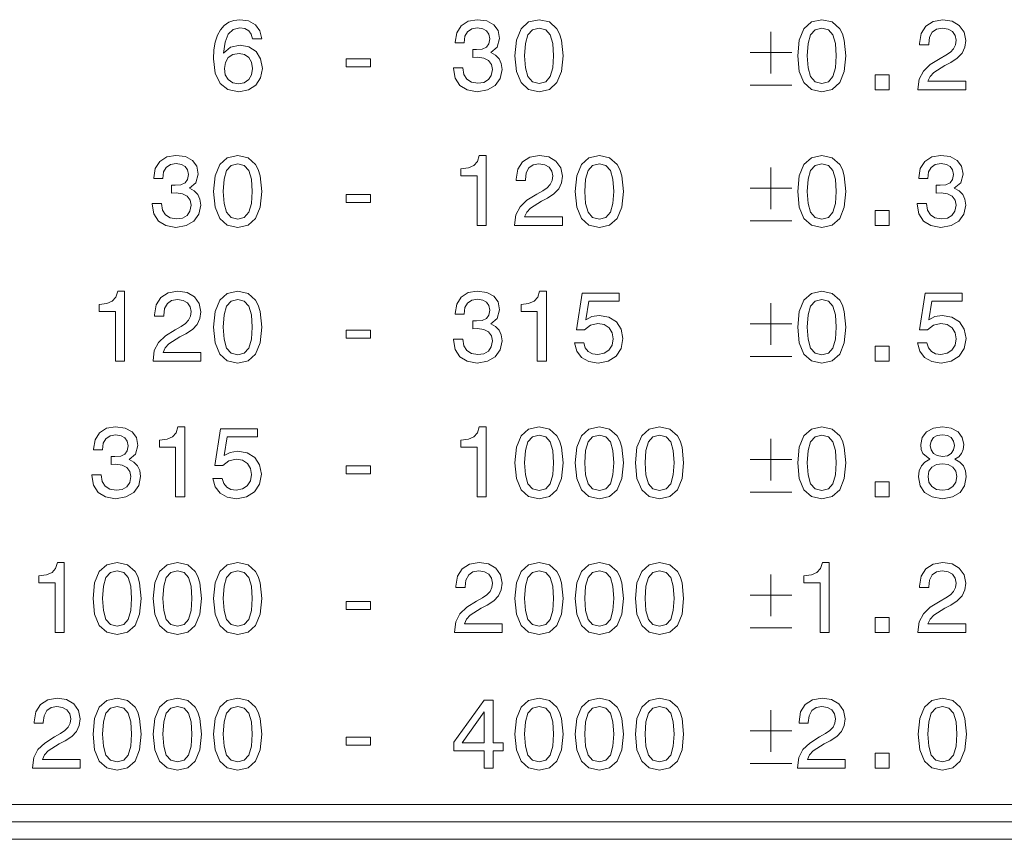
# Model space of a CAD drawing. Extents: x 0 to 840, y 0 to 594.
# Drawn here: x 582 to 610, y 10 to 34 of the extents above; entities that cross this region are included whole.
import ezdxf

# ---------------------------------------------------------------- set-up
doc = ezdxf.new("R2010")
doc.units = 0

msp = doc.modelspace()

# ---------------------------------------------------------------- linework, layer by layer
at = {"color": 5, "lineweight": 20}
for p, q in [((26, 11), (829, 11)), ((25.5, 10.5), (829.5, 10.5))]:
    msp.add_line(p, q, dxfattribs=at)
at = {"color": 7, "lineweight": 20}
msp.add_line((25, 10), (830, 10), dxfattribs=at)
at = {"color": 94, "lineweight": 9}
for points in [[(588.810852, 33.03941), (588.756104, 33.272839), (588.629333, 33.445747), (588.43335, 33.55526), (588.179749, 33.592724), (588.009705, 33.572552), (587.862732, 33.517796), (587.733032, 33.428459), (587.623535, 33.301659), (587.537109, 33.143154), (587.473694, 32.950073), (587.43335, 32.722404), (587.421814, 32.465923), (587.467957, 32.056702), (587.609131, 31.759871), (587.836792, 31.581196), (588.148071, 31.520678), (588.427612, 31.57255), (588.640869, 31.707996), (588.779175, 31.921253), (588.828186, 32.192146), (588.779175, 32.465923), (588.646606, 32.676296), (588.442017, 32.808861), (588.188416, 32.854969), (587.914612, 32.797333), (587.710022, 32.633068), (587.753235, 32.950073), (587.845459, 33.177738), (587.986633, 33.313183), (588.182617, 33.359295), (588.326721, 33.336239), (588.436218, 33.275719), (588.508301, 33.174854), (588.545715, 33.03941)], [(594.332458, 32.206554), (594.332458, 32.186382), (594.378601, 31.909725), (594.514038, 31.702232), (594.727295, 31.569668), (595.009705, 31.520678), (595.309448, 31.569668), (595.534241, 31.69647), (595.678284, 31.898199), (595.730164, 32.157566), (595.707092, 32.327595), (595.643738, 32.465923), (595.539978, 32.572552), (595.401672, 32.65036), (595.588989, 32.805981), (595.655273, 33.053818), (595.612, 33.278603), (595.488098, 33.448631), (595.286377, 33.55526), (595.009705, 33.592724), (594.750366, 33.546612), (594.551514, 33.419811), (594.421814, 33.218082), (594.378601, 32.950073), (594.378601, 32.929897), (594.635071, 32.929897), (594.658142, 33.114338), (594.733032, 33.246902), (594.854126, 33.327595), (595.024109, 33.356411), (595.17395, 33.333359), (595.283508, 33.272839), (595.349792, 33.174854), (595.375732, 33.04229), (595.349792, 32.901081), (595.28064, 32.805981), (595.159546, 32.748344), (594.9953, 32.731052), (594.882935, 32.733932), (594.882935, 32.506268), (595.024109, 32.512032), (595.205688, 32.486095), (595.341125, 32.416931), (595.421814, 32.304539), (595.450623, 32.157566), (595.418945, 31.990417), (595.335388, 31.866499), (595.20282, 31.788689), (595.026978, 31.762753), (594.845459, 31.791571), (594.712891, 31.878025), (594.629333, 32.016354), (594.597595, 32.206554)], [(596.09906, 32.55526), (596.142273, 32.10281), (596.27771, 31.780043), (596.493835, 31.584078), (596.793579, 31.520678), (597.090393, 31.584078), (597.306519, 31.780043), (597.439087, 32.10281), (597.485229, 32.55526), (597.439087, 33.004826), (597.384338, 33.183502), (597.306519, 33.330475), (597.090393, 33.52644), (596.793579, 33.592724), (596.493835, 33.52644), (596.27771, 33.327595), (596.142273, 33.004826)], [(604.238525, 32.55526), (604.281738, 32.10281), (604.417236, 31.780043), (604.633362, 31.584078), (604.933044, 31.520678), (605.229858, 31.584078), (605.446045, 31.780043), (605.578613, 32.10281), (605.624695, 32.55526), (605.578613, 33.004826), (605.523865, 33.183502), (605.446045, 33.330475), (605.229858, 33.52644), (604.933044, 33.592724), (604.633362, 33.52644), (604.417236, 33.327595), (604.281738, 33.004826)], [(607.699646, 31.578314), (609.07428, 31.578314), (609.07428, 31.826153), (607.987793, 31.826153), (608.04834, 31.961599), (608.1521, 32.07399), (608.471985, 32.278603), (608.641968, 32.365059), (608.832214, 32.488976), (608.967651, 32.633068), (609.045471, 32.803097), (609.07428, 32.996181), (609.025269, 33.238255), (608.889832, 33.428459), (608.682312, 33.549496), (608.414307, 33.592724), (608.137695, 33.543732), (607.927307, 33.408283), (607.79187, 33.192146), (607.745728, 32.906845), (607.745728, 32.866497), (608.007996, 32.866497), (608.007996, 32.889553), (608.033936, 33.085518), (608.111755, 33.22961), (608.235657, 33.321831), (608.399902, 33.353531), (608.567078, 33.324711), (608.690979, 33.252666), (608.771667, 33.140274), (608.800476, 32.999062), (608.780334, 32.866497), (608.725586, 32.754105), (608.633362, 32.656124), (608.506531, 32.569668), (608.336548, 32.477448), (608.054077, 32.298775), (607.855225, 32.108574), (607.737122, 31.878025), (607.699646, 31.58696)], [(596.375732, 32.55526), (596.398743, 32.903961), (596.470825, 33.154682), (596.600464, 33.301659), (596.793579, 33.353531), (596.983765, 33.301659), (597.113464, 33.154682), (597.185486, 32.903961), (597.208557, 32.55526), (597.185486, 32.203674), (597.113464, 31.952953), (596.983765, 31.805979), (596.793579, 31.756989), (596.600464, 31.805979), (596.470825, 31.952953), (596.398743, 32.203674)], [(604.515198, 32.55526), (604.538269, 32.903961), (604.610291, 33.154682), (604.73999, 33.301659), (604.933044, 33.353531), (605.123291, 33.301659), (605.25293, 33.154682), (605.325012, 32.903961), (605.348022, 32.55526), (605.325012, 32.203674), (605.25293, 31.952953), (605.123291, 31.805979), (604.933044, 31.756989), (604.73999, 31.805979), (604.610291, 31.952953), (604.538269, 32.203674)], [(588.548645, 32.189266), (588.516907, 32.00771), (588.436218, 31.869381), (588.306519, 31.777161), (588.145142, 31.748343), (587.975159, 31.777161), (587.845459, 31.866499), (587.761902, 32.004826), (587.735962, 32.186382), (587.764771, 32.365059), (587.845459, 32.500504), (587.978027, 32.58696), (588.156677, 32.61866), (588.312317, 32.58696), (588.436218, 32.503387), (588.516907, 32.367939)], [(591.240234, 32.238255), (591.937683, 32.238255), (591.937683, 32.465923), (591.240234, 32.465923)], [(606.469055, 31.578314), (606.86676, 31.578314), (606.86676, 32.00771), (606.469055, 32.00771)], [(585.658142, 28.301226), (585.658142, 28.281052), (585.704224, 28.004395), (585.839661, 27.796902), (586.052917, 27.664337), (586.335388, 27.615347), (586.635071, 27.664337), (586.859863, 27.79114), (587.003967, 27.992868), (587.055847, 28.252234), (587.032776, 28.422262), (586.96936, 28.560591), (586.865601, 28.667219), (586.727295, 28.745029), (586.914612, 28.900648), (586.980896, 29.148487), (586.937683, 29.373272), (586.813721, 29.543301), (586.612, 29.649929), (586.335388, 29.687393), (586.075989, 29.641283), (585.877136, 29.514482), (585.747498, 29.312752), (585.704224, 29.044741), (585.704224, 29.024569), (585.960754, 29.024569), (585.983765, 29.209005), (586.058716, 29.341572), (586.179749, 29.422262), (586.349792, 29.45108), (586.499634, 29.428026), (586.609131, 29.367508), (586.675415, 29.269526), (586.701355, 29.136959), (586.675415, 28.99575), (586.606262, 28.900648), (586.485229, 28.843012), (586.320984, 28.825722), (586.208557, 28.828602), (586.208557, 28.600937), (586.349792, 28.606701), (586.531311, 28.580765), (586.666748, 28.5116), (586.747498, 28.399208), (586.776306, 28.252234), (586.744568, 28.085087), (586.661011, 27.961168), (586.528442, 27.883358), (586.352661, 27.857422), (586.171082, 27.88624), (586.038513, 27.972694), (585.954956, 28.111023), (585.923279, 28.301226)], [(587.424683, 28.649929), (587.467957, 28.197479), (587.603394, 27.874712), (587.819519, 27.678747), (588.119202, 27.615347), (588.416077, 27.678747), (588.632202, 27.874712), (588.764771, 28.197479), (588.810852, 28.649929), (588.764771, 29.099497), (588.710022, 29.27817), (588.632202, 29.425144), (588.416077, 29.621109), (588.119202, 29.687393), (587.819519, 29.621109), (587.603394, 29.422262), (587.467957, 29.099497)], [(595.006836, 27.672983), (595.269104, 27.672983), (595.269104, 29.687393), (595.07312, 29.687393), (595.02124, 29.5116), (594.91748, 29.393444), (594.758972, 29.32428), (594.539978, 29.301226), (594.539978, 29.096615), (595.006836, 29.096615)], [(596.090393, 27.672983), (597.465027, 27.672983), (597.465027, 27.920822), (596.378601, 27.920822), (596.439087, 28.056269), (596.542847, 28.168661), (596.862732, 28.373272), (597.032776, 28.459726), (597.222961, 28.583647), (597.358398, 28.727737), (597.436218, 28.897766), (597.465027, 29.090851), (597.416077, 29.332926), (597.280579, 29.523127), (597.07312, 29.644165), (596.805115, 29.687393), (596.528442, 29.638401), (596.318054, 29.502954), (596.182617, 29.286816), (596.136536, 29.001513), (596.136536, 28.961168), (596.398743, 28.961168), (596.398743, 28.984222), (596.424683, 29.180187), (596.502502, 29.32428), (596.626404, 29.416498), (596.79071, 29.4482), (596.957825, 29.41938), (597.081787, 29.347334), (597.162476, 29.234943), (597.191284, 29.093733), (597.171082, 28.961168), (597.116333, 28.848776), (597.024109, 28.750793), (596.897339, 28.664337), (596.727295, 28.572119), (596.444885, 28.393444), (596.246033, 28.203243), (596.127869, 27.972694), (596.090393, 27.681629)], [(597.833923, 28.649929), (597.877136, 28.197479), (598.012573, 27.874712), (598.22876, 27.678747), (598.528442, 27.615347), (598.825256, 27.678747), (599.041443, 27.874712), (599.17395, 28.197479), (599.220093, 28.649929), (599.17395, 29.099497), (599.119202, 29.27817), (599.041443, 29.425144), (598.825256, 29.621109), (598.528442, 29.687393), (598.22876, 29.621109), (598.012573, 29.422262), (597.877136, 29.099497)], [(604.238525, 28.649929), (604.281738, 28.197479), (604.417236, 27.874712), (604.633362, 27.678747), (604.933044, 27.615347), (605.229858, 27.678747), (605.446045, 27.874712), (605.578613, 28.197479), (605.624695, 28.649929), (605.578613, 29.099497), (605.523865, 29.27817), (605.446045, 29.425144), (605.229858, 29.621109), (604.933044, 29.687393), (604.633362, 29.621109), (604.417236, 29.422262), (604.281738, 29.099497)], [(607.676575, 28.301226), (607.676575, 28.281052), (607.722656, 28.004395), (607.858154, 27.796902), (608.071411, 27.664337), (608.353821, 27.615347), (608.653503, 27.664337), (608.878296, 27.79114), (609.0224, 27.992868), (609.07428, 28.252234), (609.051208, 28.422262), (608.987793, 28.560591), (608.884094, 28.667219), (608.745728, 28.745029), (608.933044, 28.900648), (608.999329, 29.148487), (608.956116, 29.373272), (608.832214, 29.543301), (608.630493, 29.649929), (608.353821, 29.687393), (608.094421, 29.641283), (607.895569, 29.514482), (607.76593, 29.312752), (607.722656, 29.044741), (607.722656, 29.024569), (607.979187, 29.024569), (608.002197, 29.209005), (608.077148, 29.341572), (608.198181, 29.422262), (608.368225, 29.45108), (608.518066, 29.428026), (608.627563, 29.367508), (608.693848, 29.269526), (608.719788, 29.136959), (608.693848, 28.99575), (608.624695, 28.900648), (608.503662, 28.843012), (608.339417, 28.825722), (608.22699, 28.828602), (608.22699, 28.600937), (608.368225, 28.606701), (608.549805, 28.580765), (608.685242, 28.5116), (608.76593, 28.399208), (608.794739, 28.252234), (608.763062, 28.085087), (608.679443, 27.961168), (608.546875, 27.883358), (608.371094, 27.857422), (608.189575, 27.88624), (608.057007, 27.972694), (607.973389, 28.111023), (607.941711, 28.301226)], [(587.701355, 28.649929), (587.724426, 28.998632), (587.796448, 29.249352), (587.926147, 29.396326), (588.119202, 29.4482), (588.309448, 29.396326), (588.439087, 29.249352), (588.511169, 28.998632), (588.534241, 28.649929), (588.511169, 28.298344), (588.439087, 28.047623), (588.309448, 27.900648), (588.119202, 27.851658), (587.926147, 27.900648), (587.796448, 28.047623), (587.724426, 28.298344)], [(598.110596, 28.649929), (598.133606, 28.998632), (598.205688, 29.249352), (598.335388, 29.396326), (598.528442, 29.4482), (598.718628, 29.396326), (598.848328, 29.249352), (598.920349, 28.998632), (598.94342, 28.649929), (598.920349, 28.298344), (598.848328, 28.047623), (598.718628, 27.900648), (598.528442, 27.851658), (598.335388, 27.900648), (598.205688, 28.047623), (598.133606, 28.298344)], [(604.515198, 28.649929), (604.538269, 28.998632), (604.610291, 29.249352), (604.73999, 29.396326), (604.933044, 29.4482), (605.123291, 29.396326), (605.25293, 29.249352), (605.325012, 28.998632), (605.348022, 28.649929), (605.325012, 28.298344), (605.25293, 28.047623), (605.123291, 27.900648), (604.933044, 27.851658), (604.73999, 27.900648), (604.610291, 28.047623), (604.538269, 28.298344)], [(591.240234, 28.332926), (591.937683, 28.332926), (591.937683, 28.560591), (591.240234, 28.560591)], [(606.469055, 27.672983), (606.86676, 27.672983), (606.86676, 28.102379), (606.469055, 28.102379)], [(584.597595, 23.767651), (584.859863, 23.767651), (584.859863, 25.782059), (584.663879, 25.782059), (584.612, 25.606268), (584.508301, 25.488111), (584.349792, 25.418947), (584.130737, 25.395893), (584.130737, 25.191282), (584.597595, 25.191282)], [(585.681213, 23.767651), (587.055847, 23.767651), (587.055847, 24.01549), (585.96936, 24.01549), (586.029907, 24.150936), (586.133606, 24.263329), (586.453491, 24.467939), (586.623535, 24.554394), (586.813721, 24.678314), (586.949219, 24.822405), (587.026978, 24.992434), (587.055847, 25.185518), (587.006836, 25.427593), (586.871399, 25.617794), (586.663879, 25.738832), (586.395874, 25.782059), (586.119202, 25.733068), (585.908875, 25.597622), (585.773376, 25.381483), (585.727295, 25.09618), (585.727295, 25.055836), (585.989563, 25.055836), (585.989563, 25.07889), (586.015503, 25.274855), (586.093262, 25.418947), (586.217224, 25.511166), (586.38147, 25.542866), (586.548645, 25.514048), (586.672546, 25.442001), (586.753235, 25.329611), (586.782043, 25.1884), (586.761902, 25.055836), (586.707092, 24.943443), (586.614929, 24.845461), (586.488098, 24.759005), (586.318054, 24.666786), (586.035645, 24.488111), (585.836792, 24.297911), (585.718628, 24.067362), (585.681213, 23.776297)], [(587.424683, 24.744596), (587.467957, 24.292147), (587.603394, 23.969379), (587.819519, 23.773415), (588.119202, 23.710014), (588.416077, 23.773415), (588.632202, 23.969379), (588.764771, 24.292147), (588.810852, 24.744596), (588.764771, 25.194164), (588.710022, 25.372837), (588.632202, 25.519812), (588.416077, 25.715778), (588.119202, 25.782059), (587.819519, 25.715778), (587.603394, 25.51693), (587.467957, 25.194164)], [(587.701355, 24.744596), (587.724426, 25.0933), (587.796448, 25.344019), (587.926147, 25.490993), (588.119202, 25.542866), (588.309448, 25.490993), (588.439087, 25.344019), (588.511169, 25.0933), (588.534241, 24.744596), (588.511169, 24.393011), (588.439087, 24.14229), (588.309448, 23.995316), (588.119202, 23.946325), (587.926147, 23.995316), (587.796448, 24.14229), (587.724426, 24.393011)], [(594.332458, 24.395893), (594.332458, 24.375719), (594.378601, 24.099062), (594.514038, 23.891569), (594.727295, 23.759005), (595.009705, 23.710014), (595.309448, 23.759005), (595.534241, 23.885807), (595.678284, 24.087536), (595.730164, 24.346901), (595.707092, 24.51693), (595.643738, 24.655258), (595.539978, 24.761887), (595.401672, 24.839697), (595.588989, 24.995316), (595.655273, 25.243155), (595.612, 25.467939), (595.488098, 25.637968), (595.286377, 25.744596), (595.009705, 25.782059), (594.750366, 25.73595), (594.551514, 25.60915), (594.421814, 25.407419), (594.378601, 25.139408), (594.378601, 25.119236), (594.635071, 25.119236), (594.658142, 25.303673), (594.733032, 25.436239), (594.854126, 25.51693), (595.024109, 25.545748), (595.17395, 25.522694), (595.283508, 25.462175), (595.349792, 25.364193), (595.375732, 25.231628), (595.349792, 25.090418), (595.28064, 24.995316), (595.159546, 24.937679), (594.9953, 24.920389), (594.882935, 24.923271), (594.882935, 24.695604), (595.024109, 24.701368), (595.205688, 24.675432), (595.341125, 24.606268), (595.421814, 24.493876), (595.450623, 24.346901), (595.418945, 24.179754), (595.335388, 24.055836), (595.20282, 23.978025), (595.026978, 23.952089), (594.845459, 23.980907), (594.712891, 24.067362), (594.629333, 24.20569), (594.597595, 24.395893)], [(596.741699, 23.767651), (597.003967, 23.767651), (597.003967, 25.782059), (596.807983, 25.782059), (596.756104, 25.606268), (596.652344, 25.488111), (596.493835, 25.418947), (596.274841, 25.395893), (596.274841, 25.191282), (596.741699, 25.191282)], [(597.813721, 24.289265), (597.877136, 24.052954), (598.018372, 23.868515), (598.22583, 23.753241), (598.490967, 23.710014), (598.782043, 23.761887), (599.009705, 23.903097), (599.153809, 24.127882), (599.208557, 24.416065), (599.159546, 24.684076), (599.02124, 24.894451), (598.805115, 25.029898), (598.525574, 25.07889), (598.309448, 25.044308), (598.142273, 24.949207), (598.222961, 25.488111), (599.09906, 25.488111), (599.09906, 25.724422), (598.029907, 25.724422), (597.871399, 24.663904), (598.101929, 24.663904), (598.269104, 24.799351), (598.482361, 24.848343), (598.666748, 24.816643), (598.807983, 24.724422), (598.897339, 24.583212), (598.929016, 24.401657), (598.897339, 24.2201), (598.805115, 24.07889), (598.663879, 23.989553), (598.482361, 23.957851), (598.32959, 23.978025), (598.211426, 24.044308), (598.125, 24.148054), (598.081787, 24.289265)], [(604.238525, 24.744596), (604.281738, 24.292147), (604.417236, 23.969379), (604.633362, 23.773415), (604.933044, 23.710014), (605.229858, 23.773415), (605.446045, 23.969379), (605.578613, 24.292147), (605.624695, 24.744596), (605.578613, 25.194164), (605.523865, 25.372837), (605.446045, 25.519812), (605.229858, 25.715778), (604.933044, 25.782059), (604.633362, 25.715778), (604.417236, 25.51693), (604.281738, 25.194164)], [(604.515198, 24.744596), (604.538269, 25.0933), (604.610291, 25.344019), (604.73999, 25.490993), (604.933044, 25.542866), (605.123291, 25.490993), (605.25293, 25.344019), (605.325012, 25.0933), (605.348022, 24.744596), (605.325012, 24.393011), (605.25293, 24.14229), (605.123291, 23.995316), (604.933044, 23.946325), (604.73999, 23.995316), (604.610291, 24.14229), (604.538269, 24.393011)], [(607.68811, 24.289265), (607.751526, 24.052954), (607.8927, 23.868515), (608.10022, 23.753241), (608.365356, 23.710014), (608.656372, 23.761887), (608.884094, 23.903097), (609.028137, 24.127882), (609.082886, 24.416065), (609.033936, 24.684076), (608.895569, 24.894451), (608.679443, 25.029898), (608.399902, 25.07889), (608.183777, 25.044308), (608.016663, 24.949207), (608.097351, 25.488111), (608.973389, 25.488111), (608.973389, 25.724422), (607.904236, 25.724422), (607.745728, 24.663904), (607.976318, 24.663904), (608.143433, 24.799351), (608.356689, 24.848343), (608.541138, 24.816643), (608.682312, 24.724422), (608.771667, 24.583212), (608.803406, 24.401657), (608.771667, 24.2201), (608.679443, 24.07889), (608.538269, 23.989553), (608.356689, 23.957851), (608.203979, 23.978025), (608.085815, 24.044308), (607.999329, 24.148054), (607.956116, 24.289265)], [(591.240234, 24.427593), (591.937683, 24.427593), (591.937683, 24.655258), (591.240234, 24.655258)], [(606.469055, 23.767651), (606.86676, 23.767651), (606.86676, 24.197046), (606.469055, 24.197046)], [(583.923279, 20.490562), (583.923279, 20.470388), (583.96936, 20.193731), (584.104797, 19.986238), (584.318054, 19.853674), (584.600464, 19.804684), (584.900208, 19.853674), (585.125, 19.980476), (585.269104, 20.182205), (585.320984, 20.44157), (585.297913, 20.611599), (585.234497, 20.749928), (585.130737, 20.856556), (584.992432, 20.934366), (585.179749, 21.089985), (585.246033, 21.337824), (585.20282, 21.562609), (585.078857, 21.732637), (584.877136, 21.839266), (584.600464, 21.876728), (584.341125, 21.83062), (584.142273, 21.703819), (584.012573, 21.502089), (583.96936, 21.234077), (583.96936, 21.213905), (584.22583, 21.213905), (584.248901, 21.398342), (584.323853, 21.530909), (584.444885, 21.611599), (584.614929, 21.640417), (584.764771, 21.617363), (584.874268, 21.556845), (584.940552, 21.458862), (584.966492, 21.326298), (584.940552, 21.185087), (584.871399, 21.089985), (584.750366, 21.032349), (584.58606, 21.015059), (584.473694, 21.017941), (584.473694, 20.790274), (584.614929, 20.796038), (584.796448, 20.770102), (584.931885, 20.700937), (585.012573, 20.588545), (585.041443, 20.44157), (585.009705, 20.274424), (584.926147, 20.150505), (584.793579, 20.072695), (584.617798, 20.046759), (584.436218, 20.075577), (584.30365, 20.162031), (584.220093, 20.30036), (584.188416, 20.490562)], [(586.332458, 19.86232), (586.594727, 19.86232), (586.594727, 21.876728), (586.398743, 21.876728), (586.346863, 21.700937), (586.243164, 21.582781), (586.084656, 21.513617), (585.865601, 21.490562), (585.865601, 21.285952), (586.332458, 21.285952)], [(595.006836, 19.86232), (595.269104, 19.86232), (595.269104, 21.876728), (595.07312, 21.876728), (595.02124, 21.700937), (594.91748, 21.582781), (594.758972, 21.513617), (594.539978, 21.490562), (594.539978, 21.285952), (595.006836, 21.285952)], [(596.09906, 20.839266), (596.142273, 20.386816), (596.27771, 20.064049), (596.493835, 19.868084), (596.793579, 19.804684), (597.090393, 19.868084), (597.306519, 20.064049), (597.439087, 20.386816), (597.485229, 20.839266), (597.439087, 21.288834), (597.384338, 21.467506), (597.306519, 21.614481), (597.090393, 21.810448), (596.793579, 21.876728), (596.493835, 21.810448), (596.27771, 21.611599), (596.142273, 21.288834)], [(597.833923, 20.839266), (597.877136, 20.386816), (598.012573, 20.064049), (598.22876, 19.868084), (598.528442, 19.804684), (598.825256, 19.868084), (599.041443, 20.064049), (599.17395, 20.386816), (599.220093, 20.839266), (599.17395, 21.288834), (599.119202, 21.467506), (599.041443, 21.614481), (598.825256, 21.810448), (598.528442, 21.876728), (598.22876, 21.810448), (598.012573, 21.611599), (597.877136, 21.288834)], [(599.568787, 20.839266), (599.612, 20.386816), (599.747437, 20.064049), (599.963623, 19.868084), (600.263306, 19.804684), (600.56012, 19.868084), (600.776306, 20.064049), (600.908875, 20.386816), (600.954956, 20.839266), (600.908875, 21.288834), (600.854126, 21.467506), (600.776306, 21.614481), (600.56012, 21.810448), (600.263306, 21.876728), (599.963623, 21.810448), (599.747437, 21.611599), (599.612, 21.288834)], [(604.238525, 20.839266), (604.281738, 20.386816), (604.417236, 20.064049), (604.633362, 19.868084), (604.933044, 19.804684), (605.229858, 19.868084), (605.446045, 20.064049), (605.578613, 20.386816), (605.624695, 20.839266), (605.578613, 21.288834), (605.523865, 21.467506), (605.446045, 21.614481), (605.229858, 21.810448), (604.933044, 21.876728), (604.633362, 21.810448), (604.417236, 21.611599), (604.281738, 21.288834)], [(608.045471, 20.94013), (607.898499, 20.859438), (607.797607, 20.747046), (607.734192, 20.605835), (607.71405, 20.435806), (607.760132, 20.179323), (607.8927, 19.980476), (608.108826, 19.853674), (608.402832, 19.804684), (608.693848, 19.853674), (608.910034, 19.980476), (609.042542, 20.179323), (609.091553, 20.435806), (609.068481, 20.605835), (609.007996, 20.747046), (608.904236, 20.859438), (608.760132, 20.94013), (608.875427, 21.009295), (608.956116, 21.104395), (609.005127, 21.219669), (609.0224, 21.360878), (608.976318, 21.565491), (608.855225, 21.729755), (608.659302, 21.836384), (608.402832, 21.876728), (608.143433, 21.836384), (607.947449, 21.729755), (607.823547, 21.565491), (607.780334, 21.360878), (607.794739, 21.219669), (607.84375, 21.104395)], [(587.404541, 20.383934), (587.467957, 20.147623), (587.609131, 19.963184), (587.81665, 19.84791), (588.081787, 19.804684), (588.372803, 19.856556), (588.600464, 19.997766), (588.744568, 20.222551), (588.799316, 20.510735), (588.750366, 20.778746), (588.612, 20.98912), (588.395874, 21.124567), (588.116333, 21.173559), (587.900208, 21.138977), (587.733032, 21.043877), (587.813721, 21.582781), (588.689819, 21.582781), (588.689819, 21.819092), (587.620667, 21.819092), (587.462158, 20.758574), (587.692688, 20.758574), (587.859863, 20.89402), (588.07312, 20.943012), (588.257568, 20.911312), (588.398743, 20.819092), (588.488098, 20.677881), (588.519775, 20.496326), (588.488098, 20.31477), (588.395874, 20.173559), (588.2547, 20.084223), (588.07312, 20.052521), (587.920349, 20.072695), (587.802246, 20.138977), (587.715759, 20.242723), (587.672546, 20.383934)], [(596.375732, 20.839266), (596.398743, 21.187969), (596.470825, 21.438688), (596.600464, 21.585663), (596.793579, 21.637535), (596.983765, 21.585663), (597.113464, 21.438688), (597.185486, 21.187969), (597.208557, 20.839266), (597.185486, 20.48768), (597.113464, 20.236959), (596.983765, 20.089985), (596.793579, 20.040995), (596.600464, 20.089985), (596.470825, 20.236959), (596.398743, 20.48768)], [(598.110596, 20.839266), (598.133606, 21.187969), (598.205688, 21.438688), (598.335388, 21.585663), (598.528442, 21.637535), (598.718628, 21.585663), (598.848328, 21.438688), (598.920349, 21.187969), (598.94342, 20.839266), (598.920349, 20.48768), (598.848328, 20.236959), (598.718628, 20.089985), (598.528442, 20.040995), (598.335388, 20.089985), (598.205688, 20.236959), (598.133606, 20.48768)], [(599.845459, 20.839266), (599.86853, 21.187969), (599.940552, 21.438688), (600.070251, 21.585663), (600.263306, 21.637535), (600.453491, 21.585663), (600.583191, 21.438688), (600.655273, 21.187969), (600.678284, 20.839266), (600.655273, 20.48768), (600.583191, 20.236959), (600.453491, 20.089985), (600.263306, 20.040995), (600.070251, 20.089985), (599.940552, 20.236959), (599.86853, 20.48768)], [(604.515198, 20.839266), (604.538269, 21.187969), (604.610291, 21.438688), (604.73999, 21.585663), (604.933044, 21.637535), (605.123291, 21.585663), (605.25293, 21.438688), (605.325012, 21.187969), (605.348022, 20.839266), (605.325012, 20.48768), (605.25293, 20.236959), (605.123291, 20.089985), (604.933044, 20.040995), (604.73999, 20.089985), (604.610291, 20.236959), (604.538269, 20.48768)], [(608.054077, 21.337824), (608.077148, 21.464626), (608.146301, 21.562609), (608.255798, 21.623127), (608.402832, 21.646181), (608.546875, 21.623127), (608.656372, 21.562609), (608.725586, 21.464626), (608.751526, 21.337824), (608.725586, 21.208141), (608.656372, 21.107277), (608.546875, 21.040995), (608.402832, 21.020821), (608.255798, 21.043877), (608.146301, 21.107277), (608.077148, 21.208141)], [(591.240234, 20.522263), (591.937683, 20.522263), (591.937683, 20.749928), (591.240234, 20.749928)], [(607.990723, 20.44157), (608.016663, 20.594309), (608.10022, 20.709581), (608.229919, 20.78451), (608.402832, 20.810448), (608.572815, 20.78451), (608.702515, 20.709581), (608.786072, 20.594309), (608.81488, 20.44157), (608.786072, 20.277306), (608.702515, 20.153387), (608.572815, 20.072695), (608.402832, 20.046759), (608.229919, 20.072695), (608.10022, 20.153387), (608.016663, 20.277306)], [(606.469055, 19.86232), (606.86676, 19.86232), (606.86676, 20.291716), (606.469055, 20.291716)], [(582.862732, 15.956989), (583.125, 15.956989), (583.125, 17.971397), (582.929016, 17.971397), (582.877136, 17.795607), (582.773376, 17.67745), (582.614929, 17.608286), (582.395874, 17.585232), (582.395874, 17.380621), (582.862732, 17.380621)], [(583.954956, 16.933935), (583.998169, 16.481485), (584.133606, 16.158718), (584.349792, 15.962753), (584.649475, 15.899352), (584.946289, 15.962753), (585.162476, 16.158718), (585.295044, 16.481485), (585.341125, 16.933935), (585.295044, 17.383503), (585.240234, 17.562176), (585.162476, 17.70915), (584.946289, 17.905117), (584.649475, 17.971397), (584.349792, 17.905117), (584.133606, 17.706268), (583.998169, 17.383503)], [(585.689819, 16.933935), (585.733032, 16.481485), (585.86853, 16.158718), (586.084656, 15.962753), (586.384338, 15.899352), (586.681213, 15.962753), (586.897339, 16.158718), (587.029907, 16.481485), (587.075989, 16.933935), (587.029907, 17.383503), (586.975159, 17.562176), (586.897339, 17.70915), (586.681213, 17.905117), (586.384338, 17.971397), (586.084656, 17.905117), (585.86853, 17.706268), (585.733032, 17.383503)], [(587.424683, 16.933935), (587.467957, 16.481485), (587.603394, 16.158718), (587.819519, 15.962753), (588.119202, 15.899352), (588.416077, 15.962753), (588.632202, 16.158718), (588.764771, 16.481485), (588.810852, 16.933935), (588.764771, 17.383503), (588.710022, 17.562176), (588.632202, 17.70915), (588.416077, 17.905117), (588.119202, 17.971397), (587.819519, 17.905117), (587.603394, 17.706268), (587.467957, 17.383503)], [(594.35553, 15.956989), (595.730164, 15.956989), (595.730164, 16.204828), (594.643738, 16.204828), (594.704224, 16.340275), (594.807983, 16.452667), (595.127869, 16.657278), (595.297913, 16.743732), (595.488098, 16.867653), (595.623535, 17.011744), (595.701355, 17.181772), (595.730164, 17.374857), (595.681213, 17.616932), (595.545715, 17.807133), (595.338257, 17.928171), (595.070251, 17.971397), (594.793579, 17.922407), (594.583191, 17.786961), (594.447754, 17.570822), (594.401672, 17.285519), (594.401672, 17.245174), (594.663879, 17.245174), (594.663879, 17.268229), (594.689819, 17.464193), (594.767639, 17.608286), (594.891541, 17.700504), (595.055847, 17.732204), (595.222961, 17.703386), (595.346863, 17.63134), (595.427612, 17.51895), (595.456421, 17.377739), (595.436218, 17.245174), (595.38147, 17.132782), (595.289246, 17.0348), (595.162476, 16.948343), (594.992432, 16.856125), (594.710022, 16.67745), (594.511169, 16.487249), (594.393005, 16.256701), (594.35553, 15.965634)], [(596.09906, 16.933935), (596.142273, 16.481485), (596.27771, 16.158718), (596.493835, 15.962753), (596.793579, 15.899352), (597.090393, 15.962753), (597.306519, 16.158718), (597.439087, 16.481485), (597.485229, 16.933935), (597.439087, 17.383503), (597.384338, 17.562176), (597.306519, 17.70915), (597.090393, 17.905117), (596.793579, 17.971397), (596.493835, 17.905117), (596.27771, 17.706268), (596.142273, 17.383503)], [(597.833923, 16.933935), (597.877136, 16.481485), (598.012573, 16.158718), (598.22876, 15.962753), (598.528442, 15.899352), (598.825256, 15.962753), (599.041443, 16.158718), (599.17395, 16.481485), (599.220093, 16.933935), (599.17395, 17.383503), (599.119202, 17.562176), (599.041443, 17.70915), (598.825256, 17.905117), (598.528442, 17.971397), (598.22876, 17.905117), (598.012573, 17.706268), (597.877136, 17.383503)], [(599.568787, 16.933935), (599.612, 16.481485), (599.747437, 16.158718), (599.963623, 15.962753), (600.263306, 15.899352), (600.56012, 15.962753), (600.776306, 16.158718), (600.908875, 16.481485), (600.954956, 16.933935), (600.908875, 17.383503), (600.854126, 17.562176), (600.776306, 17.70915), (600.56012, 17.905117), (600.263306, 17.971397), (599.963623, 17.905117), (599.747437, 17.706268), (599.612, 17.383503)], [(604.881165, 15.956989), (605.143433, 15.956989), (605.143433, 17.971397), (604.947449, 17.971397), (604.895569, 17.795607), (604.79187, 17.67745), (604.633362, 17.608286), (604.414307, 17.585232), (604.414307, 17.380621), (604.881165, 17.380621)], [(607.699646, 15.956989), (609.07428, 15.956989), (609.07428, 16.204828), (607.987793, 16.204828), (608.04834, 16.340275), (608.1521, 16.452667), (608.471985, 16.657278), (608.641968, 16.743732), (608.832214, 16.867653), (608.967651, 17.011744), (609.045471, 17.181772), (609.07428, 17.374857), (609.025269, 17.616932), (608.889832, 17.807133), (608.682312, 17.928171), (608.414307, 17.971397), (608.137695, 17.922407), (607.927307, 17.786961), (607.79187, 17.570822), (607.745728, 17.285519), (607.745728, 17.245174), (608.007996, 17.245174), (608.007996, 17.268229), (608.033936, 17.464193), (608.111755, 17.608286), (608.235657, 17.700504), (608.399902, 17.732204), (608.567078, 17.703386), (608.690979, 17.63134), (608.771667, 17.51895), (608.800476, 17.377739), (608.780334, 17.245174), (608.725586, 17.132782), (608.633362, 17.0348), (608.506531, 16.948343), (608.336548, 16.856125), (608.054077, 16.67745), (607.855225, 16.487249), (607.737122, 16.256701), (607.699646, 15.965634)], [(584.231628, 16.933935), (584.2547, 17.282639), (584.326721, 17.533358), (584.456421, 17.680332), (584.649475, 17.732204), (584.839661, 17.680332), (584.96936, 17.533358), (585.041443, 17.282639), (585.064453, 16.933935), (585.041443, 16.58235), (584.96936, 16.331629), (584.839661, 16.184654), (584.649475, 16.135664), (584.456421, 16.184654), (584.326721, 16.331629), (584.2547, 16.58235)], [(585.966492, 16.933935), (585.989563, 17.282639), (586.061584, 17.533358), (586.191284, 17.680332), (586.384338, 17.732204), (586.574585, 17.680332), (586.704224, 17.533358), (586.776306, 17.282639), (586.799316, 16.933935), (586.776306, 16.58235), (586.704224, 16.331629), (586.574585, 16.184654), (586.384338, 16.135664), (586.191284, 16.184654), (586.061584, 16.331629), (585.989563, 16.58235)], [(587.701355, 16.933935), (587.724426, 17.282639), (587.796448, 17.533358), (587.926147, 17.680332), (588.119202, 17.732204), (588.309448, 17.680332), (588.439087, 17.533358), (588.511169, 17.282639), (588.534241, 16.933935), (588.511169, 16.58235), (588.439087, 16.331629), (588.309448, 16.184654), (588.119202, 16.135664), (587.926147, 16.184654), (587.796448, 16.331629), (587.724426, 16.58235)], [(596.375732, 16.933935), (596.398743, 17.282639), (596.470825, 17.533358), (596.600464, 17.680332), (596.793579, 17.732204), (596.983765, 17.680332), (597.113464, 17.533358), (597.185486, 17.282639), (597.208557, 16.933935), (597.185486, 16.58235), (597.113464, 16.331629), (596.983765, 16.184654), (596.793579, 16.135664), (596.600464, 16.184654), (596.470825, 16.331629), (596.398743, 16.58235)], [(598.110596, 16.933935), (598.133606, 17.282639), (598.205688, 17.533358), (598.335388, 17.680332), (598.528442, 17.732204), (598.718628, 17.680332), (598.848328, 17.533358), (598.920349, 17.282639), (598.94342, 16.933935), (598.920349, 16.58235), (598.848328, 16.331629), (598.718628, 16.184654), (598.528442, 16.135664), (598.335388, 16.184654), (598.205688, 16.331629), (598.133606, 16.58235)], [(599.845459, 16.933935), (599.86853, 17.282639), (599.940552, 17.533358), (600.070251, 17.680332), (600.263306, 17.732204), (600.453491, 17.680332), (600.583191, 17.533358), (600.655273, 17.282639), (600.678284, 16.933935), (600.655273, 16.58235), (600.583191, 16.331629), (600.453491, 16.184654), (600.263306, 16.135664), (600.070251, 16.184654), (599.940552, 16.331629), (599.86853, 16.58235)], [(591.240234, 16.616932), (591.937683, 16.616932), (591.937683, 16.844597), (591.240234, 16.844597)], [(606.469055, 15.956989), (606.86676, 15.956989), (606.86676, 16.386385), (606.469055, 16.386385)], [(582.211426, 12.051659), (583.58606, 12.051659), (583.58606, 12.299498), (582.499634, 12.299498), (582.56012, 12.434944), (582.663879, 12.547336), (582.983765, 12.751946), (583.153809, 12.838402), (583.343994, 12.962321), (583.479431, 13.106414), (583.557251, 13.276443), (583.58606, 13.469526), (583.537109, 13.711601), (583.401672, 13.901803), (583.194153, 14.02284), (582.926147, 14.066068), (582.649475, 14.017076), (582.439087, 13.88163), (582.30365, 13.665491), (582.257568, 13.380189), (582.257568, 13.339843), (582.519775, 13.339843), (582.519775, 13.362898), (582.545715, 13.558863), (582.623535, 13.702955), (582.747498, 13.795175), (582.911743, 13.826875), (583.078857, 13.798057), (583.20282, 13.72601), (583.283508, 13.613618), (583.312317, 13.472408), (583.292114, 13.339843), (583.237366, 13.227451), (583.145142, 13.129469), (583.018372, 13.043013), (582.848328, 12.950794), (582.565918, 12.77212), (582.367065, 12.581918), (582.248901, 12.351371), (582.211426, 12.060304)], [(583.954956, 13.028604), (583.998169, 12.576155), (584.133606, 12.253387), (584.349792, 12.057423), (584.649475, 11.994021), (584.946289, 12.057423), (585.162476, 12.253387), (585.295044, 12.576155), (585.341125, 13.028604), (585.295044, 13.478171), (585.240234, 13.656846), (585.162476, 13.80382), (584.946289, 13.999785), (584.649475, 14.066068), (584.349792, 13.999785), (584.133606, 13.800938), (583.998169, 13.478171)], [(585.689819, 13.028604), (585.733032, 12.576155), (585.86853, 12.253387), (586.084656, 12.057423), (586.384338, 11.994021), (586.681213, 12.057423), (586.897339, 12.253387), (587.029907, 12.576155), (587.075989, 13.028604), (587.029907, 13.478171), (586.975159, 13.656846), (586.897339, 13.80382), (586.681213, 13.999785), (586.384338, 14.066068), (586.084656, 13.999785), (585.86853, 13.800938), (585.733032, 13.478171)], [(587.424683, 13.028604), (587.467957, 12.576155), (587.603394, 12.253387), (587.819519, 12.057423), (588.119202, 11.994021), (588.416077, 12.057423), (588.632202, 12.253387), (588.764771, 12.576155), (588.810852, 13.028604), (588.764771, 13.478171), (588.710022, 13.656846), (588.632202, 13.80382), (588.416077, 13.999785), (588.119202, 14.066068), (587.819519, 13.999785), (587.603394, 13.800938), (587.467957, 13.478171)], [(595.217224, 12.051659), (595.476563, 12.051659), (595.476563, 12.547336), (595.761902, 12.547336), (595.761902, 12.777884), (595.476563, 12.777884), (595.476563, 14.00843), (595.214355, 14.00843), (594.338257, 12.800938), (594.338257, 12.547336), (595.217224, 12.547336)], [(596.09906, 13.028604), (596.142273, 12.576155), (596.27771, 12.253387), (596.493835, 12.057423), (596.793579, 11.994021), (597.090393, 12.057423), (597.306519, 12.253387), (597.439087, 12.576155), (597.485229, 13.028604), (597.439087, 13.478171), (597.384338, 13.656846), (597.306519, 13.80382), (597.090393, 13.999785), (596.793579, 14.066068), (596.493835, 13.999785), (596.27771, 13.800938), (596.142273, 13.478171)], [(597.833923, 13.028604), (597.877136, 12.576155), (598.012573, 12.253387), (598.22876, 12.057423), (598.528442, 11.994021), (598.825256, 12.057423), (599.041443, 12.253387), (599.17395, 12.576155), (599.220093, 13.028604), (599.17395, 13.478171), (599.119202, 13.656846), (599.041443, 13.80382), (598.825256, 13.999785), (598.528442, 14.066068), (598.22876, 13.999785), (598.012573, 13.800938), (597.877136, 13.478171)], [(599.568787, 13.028604), (599.612, 12.576155), (599.747437, 12.253387), (599.963623, 12.057423), (600.263306, 11.994021), (600.56012, 12.057423), (600.776306, 12.253387), (600.908875, 12.576155), (600.954956, 13.028604), (600.908875, 13.478171), (600.854126, 13.656846), (600.776306, 13.80382), (600.56012, 13.999785), (600.263306, 14.066068), (599.963623, 13.999785), (599.747437, 13.800938), (599.612, 13.478171)], [(604.229858, 12.051659), (605.604553, 12.051659), (605.604553, 12.299498), (604.518066, 12.299498), (604.578613, 12.434944), (604.682312, 12.547336), (605.002197, 12.751946), (605.172241, 12.838402), (605.362427, 12.962321), (605.497925, 13.106414), (605.575684, 13.276443), (605.604553, 13.469526), (605.555542, 13.711601), (605.420105, 13.901803), (605.212585, 14.02284), (604.94458, 14.066068), (604.667908, 14.017076), (604.457581, 13.88163), (604.322083, 13.665491), (604.276001, 13.380189), (604.276001, 13.339843), (604.538269, 13.339843), (604.538269, 13.362898), (604.564209, 13.558863), (604.641968, 13.702955), (604.76593, 13.795175), (604.930176, 13.826875), (605.097351, 13.798057), (605.221252, 13.72601), (605.301941, 13.613618), (605.33075, 13.472408), (605.310608, 13.339843), (605.255798, 13.227451), (605.163635, 13.129469), (605.036804, 13.043013), (604.86676, 12.950794), (604.584351, 12.77212), (604.385498, 12.581918), (604.267334, 12.351371), (604.229858, 12.060304)], [(607.708252, 13.028604), (607.751526, 12.576155), (607.886963, 12.253387), (608.103088, 12.057423), (608.402832, 11.994021), (608.699646, 12.057423), (608.915771, 12.253387), (609.04834, 12.576155), (609.094421, 13.028604), (609.04834, 13.478171), (608.993591, 13.656846), (608.915771, 13.80382), (608.699646, 13.999785), (608.402832, 14.066068), (608.103088, 13.999785), (607.886963, 13.800938), (607.751526, 13.478171)], [(584.231628, 13.028604), (584.2547, 13.377307), (584.326721, 13.628027), (584.456421, 13.775002), (584.649475, 13.826875), (584.839661, 13.775002), (584.96936, 13.628027), (585.041443, 13.377307), (585.064453, 13.028604), (585.041443, 12.677019), (584.96936, 12.426298), (584.839661, 12.279325), (584.649475, 12.230333), (584.456421, 12.279325), (584.326721, 12.426298), (584.2547, 12.677019)], [(585.966492, 13.028604), (585.989563, 13.377307), (586.061584, 13.628027), (586.191284, 13.775002), (586.384338, 13.826875), (586.574585, 13.775002), (586.704224, 13.628027), (586.776306, 13.377307), (586.799316, 13.028604), (586.776306, 12.677019), (586.704224, 12.426298), (586.574585, 12.279325), (586.384338, 12.230333), (586.191284, 12.279325), (586.061584, 12.426298), (585.989563, 12.677019)], [(587.701355, 13.028604), (587.724426, 13.377307), (587.796448, 13.628027), (587.926147, 13.775002), (588.119202, 13.826875), (588.309448, 13.775002), (588.439087, 13.628027), (588.511169, 13.377307), (588.534241, 13.028604), (588.511169, 12.677019), (588.439087, 12.426298), (588.309448, 12.279325), (588.119202, 12.230333), (587.926147, 12.279325), (587.796448, 12.426298), (587.724426, 12.677019)], [(594.580322, 12.777884), (595.217224, 13.674137), (595.217224, 12.777884)], [(596.375732, 13.028604), (596.398743, 13.377307), (596.470825, 13.628027), (596.600464, 13.775002), (596.793579, 13.826875), (596.983765, 13.775002), (597.113464, 13.628027), (597.185486, 13.377307), (597.208557, 13.028604), (597.185486, 12.677019), (597.113464, 12.426298), (596.983765, 12.279325), (596.793579, 12.230333), (596.600464, 12.279325), (596.470825, 12.426298), (596.398743, 12.677019)], [(598.110596, 13.028604), (598.133606, 13.377307), (598.205688, 13.628027), (598.335388, 13.775002), (598.528442, 13.826875), (598.718628, 13.775002), (598.848328, 13.628027), (598.920349, 13.377307), (598.94342, 13.028604), (598.920349, 12.677019), (598.848328, 12.426298), (598.718628, 12.279325), (598.528442, 12.230333), (598.335388, 12.279325), (598.205688, 12.426298), (598.133606, 12.677019)], [(599.845459, 13.028604), (599.86853, 13.377307), (599.940552, 13.628027), (600.070251, 13.775002), (600.263306, 13.826875), (600.453491, 13.775002), (600.583191, 13.628027), (600.655273, 13.377307), (600.678284, 13.028604), (600.655273, 12.677019), (600.583191, 12.426298), (600.453491, 12.279325), (600.263306, 12.230333), (600.070251, 12.279325), (599.940552, 12.426298), (599.86853, 12.677019)], [(607.984924, 13.028604), (608.007996, 13.377307), (608.080017, 13.628027), (608.209717, 13.775002), (608.402832, 13.826875), (608.593018, 13.775002), (608.722656, 13.628027), (608.794739, 13.377307), (608.81781, 13.028604), (608.794739, 12.677019), (608.722656, 12.426298), (608.593018, 12.279325), (608.402832, 12.230333), (608.209717, 12.279325), (608.080017, 12.426298), (608.007996, 12.677019)], [(591.240234, 12.711601), (591.937683, 12.711601), (591.937683, 12.939266), (591.240234, 12.939266)], [(606.469055, 12.051659), (606.86676, 12.051659), (606.86676, 12.481053), (606.469055, 12.481053)]]:
    msp.add_lwpolyline(points, close=True, dxfattribs=at)
for points in [[(603.465637, 32.044979), (603.465637, 33.24498)], [(602.865601, 32.644981), (604.065613, 32.644981)], [(602.865601, 31.711647), (604.065613, 31.711647)], [(603.465637, 28.13965), (603.465637, 29.339649)], [(602.865601, 28.739651), (604.065613, 28.739651)], [(602.865601, 27.806316), (604.065613, 27.806316)], [(603.465637, 24.234318), (603.465637, 25.434317)], [(602.865601, 24.834318), (604.065613, 24.834318)], [(602.865601, 23.900984), (604.065613, 23.900984)], [(603.465637, 20.328987), (603.465637, 21.528986)], [(602.865601, 20.928988), (604.065613, 20.928988)], [(602.865601, 19.995653), (604.065613, 19.995653)], [(603.465637, 16.423656), (603.465637, 17.623655)], [(602.865601, 17.023657), (604.065613, 17.023657)], [(602.865601, 16.090322), (604.065613, 16.090322)], [(603.465637, 12.518326), (603.465637, 13.718326)], [(602.865601, 13.118325), (604.065613, 13.118325)], [(602.865601, 12.184992), (604.065613, 12.184992)]]:
    msp.add_lwpolyline(points, dxfattribs=at)

doc.saveas('drawing.dxf')
